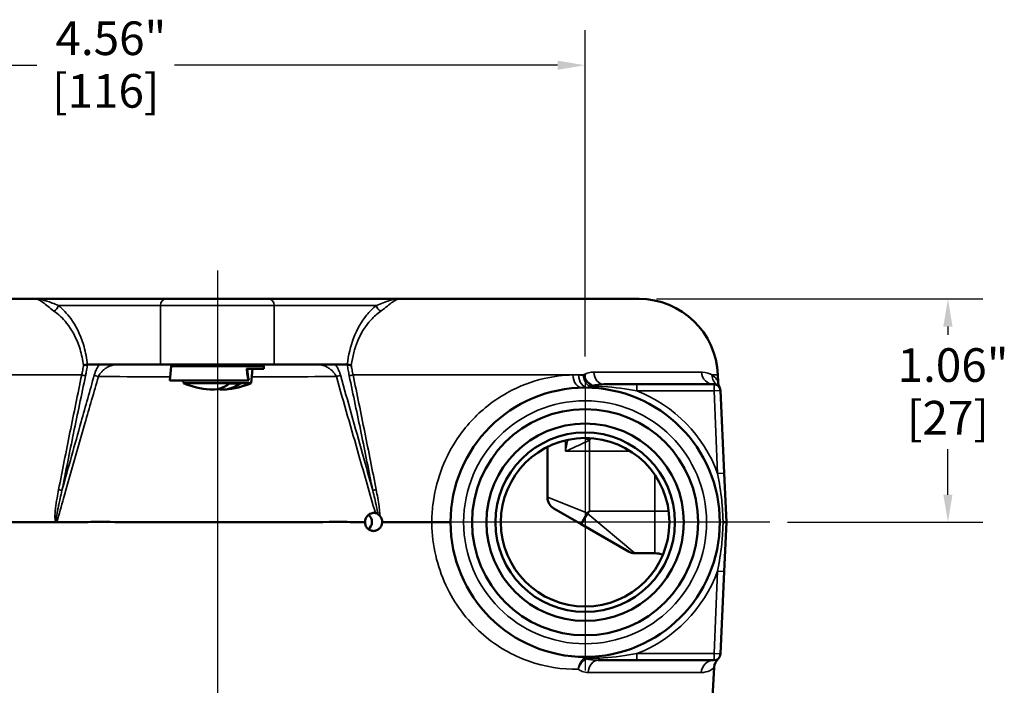
# Model space of a CAD drawing. Units: inches. Extents: x 0.2 to 29.1, y 0.2 to 22.5.
# Drawn here: x 4 to 8.7, y 10.9 to 14.1 of the extents above; entities that cross this region are included whole.
import ezdxf

# ---------------------------------------------------------------- set-up
doc = ezdxf.new("R2010")
doc.units = ezdxf.units.IN
doc.header["$LTSCALE"] = 1.333333
doc.header["$MEASUREMENT"] = 0
for name, color, linetype, lineweight in [('Center Mark (ANSI)', 7, 'Continuous', 25), ('Centerline (ANSI)', 7, 'Continuous', 25), ('Dimension (ANSI)', 7, 'Continuous', 25), ('Visible (ANSI)', 7, 'Continuous', 50), ('Visible Narrow (ANSI)', 7, 'Continuous', 35)]:
    doc.layers.add(name, color=color, linetype=linetype, lineweight=lineweight)
doc.styles.add('Note Text (ANSI)', font='tahoma.ttf')
doc.dimstyles.new('Default (ANSI)', dxfattribs={"dimscale": 1.333333, "dimtxt": 0.12, "dimasz": 0.098425, "dimexe": 0.125, "dimexo": 0.0625, "dimgap": 0.031496, "dimtad": 0, "dimtih": 1, "dimtoh": 1, "dimrnd": 1e-08, "dimzin": 4, "dimdsep": 46, "dimtxsty": 'Note Text (ANSI)', "dimcen": 0.09, "dimdle": 0.393701, "dimclrd": 256, "dimclre": 256, "dimclrt": 256, "dimadec": 0, "dimazin": 1, "dimtfac": 1, "dimtofl": 0, "dimtmove": 0, "dimatfit": 3, "dimfxl": 1, "dimtolj": 1, "dimtzin": 4, "dimlwd": -1, "dimlwe": -1, "dimarcsym": 0})

# ---------------------------------------------------------------- blocks, each defined once
blk = doc.blocks.new('*D17')
at = {"layer": 'Defpoints', "color": 0, "transparency": 16777216}
for p in [(6.6725, 13.882), (6.6725, 12.4122), (2.11, 11.7075)]:
    blk.add_point(p, dxfattribs=at)
at = {"layer": 'Dimension (ANSI)', "transparency": 16777216}
for p, q in [((2.11, 11.7908), (2.11, 14.0486)), ((6.6725, 12.4955), (6.6725, 14.0486)), ((2.2413, 13.882), (4.0634, 13.882)), ((6.5413, 13.882), (4.7192, 13.882))]:
    blk.add_line(p, q, dxfattribs=at)
for points in [[(2.2413, 13.9038), (2.2413, 13.8601), (2.11, 13.882)], [(6.5413, 13.9038), (6.5413, 13.8601), (6.6725, 13.882)]]:
    blk.add_solid(points, dxfattribs=at)
at = {"layer": 'Dimension (ANSI)', "transparency": 16777216, "char_height": 0.16, "attachment_point": 2, "style": 'Note Text (ANSI)'}
for s, insert in [('\\A1; \\fTahoma|b0|i0;\\H0.1600;4.56"', (4.3913, 14.0903)), ('\\A1;[116]', (4.3913, 13.84))]:
    blk.add_mtext(s, dxfattribs=dict(at, insert=insert))
blk = doc.blocks.new('*D22')
at = {"layer": 'Defpoints', "color": 0, "transparency": 16777216}
for p in [(6.929, 12.77), (7.5517, 11.7075), (8.3988, 11.7075)]:
    blk.add_point(p, dxfattribs=at)
at = {"layer": 'Dimension (ANSI)', "transparency": 16777216}
for p, q in [((7.0123, 12.77), (8.5654, 12.77)), ((8.3988, 12.6388), (8.3988, 12.5988)), ((8.3988, 11.8387), (8.3988, 12.0549)), ((7.635, 11.7075), (8.5654, 11.7075))]:
    blk.add_line(p, q, dxfattribs=at)
for points in [[(8.3769, 12.6388), (8.4207, 12.6388), (8.3988, 12.77)], [(8.3769, 11.8387), (8.4207, 11.8387), (8.3988, 11.7075)]]:
    blk.add_solid(points, dxfattribs=at)
at = {"layer": 'Dimension (ANSI)', "transparency": 16777216, "char_height": 0.16, "attachment_point": 2, "style": 'Note Text (ANSI)'}
for s, insert in [('\\A1; \\fTahoma|b0|i0;\\H0.1600;1.06"', (8.3988, 12.5354)), ('\\A1;[27]', (8.3988, 12.2848))]:
    blk.add_mtext(s, dxfattribs=dict(at, insert=insert))

msp = doc.modelspace()

# ---------------------------------------------------------------- linework, layer by layer
at = {"layer": 'Center Mark (ANSI)', "linetype": 'Continuous'}
for p, q in [((6.6725, 12.4122), (6.6725, 11.0028)), ((7.5517, 11.7075), (5.9679, 11.7075))]:
    msp.add_line(p, q, dxfattribs=at)
at = {"layer": 'Centerline (ANSI)', "linetype": 'Continuous'}
msp.add_line((4.9225, 12.9054), (4.9225, 8.0144), dxfattribs=at)
at = {"layer": 'Visible (ANSI)'}
for p, q in [((2.9161, 12.77), (4.0544, 12.77)), ((4.679, 12.77), (4.0544, 12.77)), ((4.679, 12.77), (5.1661, 12.77)), ((5.7906, 12.77), (5.1661, 12.77)), ((5.7906, 12.77), (6.929, 12.77)), ((4.3608, 12.4575), (4.3043, 12.4575)), ((4.6519, 12.4575), (4.3608, 12.4575)), ((4.6519, 12.4575), (5.1932, 12.4575)), ((4.7019, 12.4484), (4.696, 12.3815)), ((5.0603, 12.4375), (5.1441, 12.4375)), ((5.084, 12.369), (5.09, 12.4375)), ((5.1432, 12.4484), (5.1441, 12.4375)), ((5.4841, 12.4575), (5.1932, 12.4575)), ((5.5408, 12.4575), (5.4841, 12.4575)), ((5.0679, 12.3815), (4.696, 12.3815)), ((4.761, 12.369), (4.7599, 12.3815)), ((5.0679, 12.3815), (5.0715, 12.3815)), ((7.3037, 12.4083), (7.3048, 12.3767)), ((5.084, 12.369), (4.761, 12.369)), ((5.0313, 12.3675), (4.9808, 12.3675)), ((6.9191, 12.3637), (6.7608, 12.3637)), ((7.2858, 12.3637), (6.9191, 12.3637)), ((7.3342, 11.9411), (7.3171, 12.3339)), ((6.4927, 12.0659), (6.4927, 11.8267)), ((7.3444, 11.7075), (7.3342, 11.9411)), ((6.6536, 11.6977), (6.524, 11.7726)), ((2.8607, 11.7075), (4.1552, 11.7075)), ((5.7068, 11.7075), (5.9429, 11.7075)), ((5.9429, 11.7075), (5.943, 11.7075)), ((6.8782, 11.5681), (6.6536, 11.6977)), ((7.3444, 11.7075), (7.3288, 11.7075)), ((7.3342, 11.4739), (7.3444, 11.7075)), ((6.9095, 11.5597), (7.0038, 11.5597)), ((7.3171, 11.0811), (7.3342, 11.4739)), ((6.7343, 11.0512), (6.9191, 11.0512)), ((6.9191, 11.0512), (7.2858, 11.0512)), ((7.2762, 10.8475), (7.2865, 11.0169))]:
    msp.add_line(p, q, dxfattribs=at)
for radius in [0.6406, 0.538, 0.4695, 0.427, 0.401]:
    msp.add_circle((6.6725, 11.7075), radius, dxfattribs=at)
for centre, radius, start, end in [((6.929, 12.395), 0.375, 2.0274, 90), ((4.7119, 12.4475), 0.01, 90, 175), ((5.1332, 12.4475), 0.01, 5, 90), ((7.3673, 12.3789), 0.0625, 182.0274, 209.6615), ((4.9225, 12.7671), 0.4296, 247.9165, 265.2428), ((4.9225, 12.7671), 0.4296, 274.7572, 292.0835), ((7.2858, 12.3325), 0.0313, 2.5, 90), ((6.5552, 11.8267), 0.0625, 180, 240), ((6.9095, 11.6222), 0.0625, 240, 270), ((7.0038, 11.4347), 0.125, 71.8133, 90), ((7.2858, 11.0825), 0.0312, 270, 357.5), ((7.3489, 11.0131), 0.0625, 132.2514, 176.5163)]:
    msp.add_arc(centre, radius, start, end, dxfattribs=at)
for centre, major_axis, ratio, start_param, end_param in [((-9.8016, 10.4499), (0.007, 15.0113), 0.999101, 4.841892, 4.845655), ((4.8973, 12.7671), (0, -0.4285), 0.539396, 6.238327, 6.652866), ((4.9478, 12.7671), (0, -0.4285), 0.539396, 6.173682, 6.652866), ((5.6171, 11.7088), (0, -0.043), 0.951057, 0.630781, 2.490753)]:
    msp.add_ellipse(centre, major_axis=major_axis, ratio=ratio, start_param=start_param, end_param=end_param, dxfattribs=at)
for points, knots in [([(4.2852, 12.4552), (4.2852, 12.4552), (4.2852, 12.4552), (4.289, 12.4553), (4.2926, 12.4556), (4.299, 12.4564), (4.3018, 12.4569), (4.3039, 12.4574)], [-0.06119444, -0.06119444, -0.06119444, -0.06119444, -0.06090133, -0.06090133, -0.03114767, -0.03114767, 0, 0, 0, 0]), ([(5.5412, 12.4574), (5.5433, 12.4569), (5.5461, 12.4564), (5.5525, 12.4556), (5.556, 12.4553), (5.5598, 12.4552), (5.5599, 12.4552), (5.5599, 12.4551)], [-0.06091178, -0.06091178, -0.06091178, -0.06091178, -0.02976137, -0.02976137, 0, 0, 0.00029313, 0.00029313, 0.00029313, 0.00029313]), ([(5.625, 11.7091), (5.6252, 11.7139), (5.6261, 11.7186), (5.6294, 11.728), (5.632, 11.7326), (5.6389, 11.7409), (5.6432, 11.7445), (5.6517, 11.749), (5.6554, 11.7503), (5.6619, 11.7516), (5.6646, 11.7519), (5.6697, 11.7518), (5.672, 11.7516), (5.6743, 11.7511)], [-0.1922387, -0.1922387, -0.1922387, -0.1922387, -0.15585, -0.15585, -0.1161306, -0.1161306, -0.0724755, -0.0724755, -0.041156, -0.041156, -0.0195551, -0.0195551, -0.0008968, -0.0008968, -0.0008968, -0.0008968]), ([(5.6743, 11.7511), (5.6771, 11.7506), (5.6797, 11.7497), (5.6835, 11.748), (5.6848, 11.7472), (5.686, 11.7464)], [-0.08395024, -0.08395024, -0.08395024, -0.08395024, -0.06105504, -0.06105504, -0.04790047, -0.04790047, -0.04790047, -0.04790047]), ([(5.686, 11.7464), (5.6876, 11.7454), (5.6892, 11.7442), (5.6924, 11.7414), (5.694, 11.7399), (5.6955, 11.7382)], [-0.03447497, -0.03447497, -0.03447497, -0.03447497, -0.0173727, -0.0173727, 0, 0, 0, 0]), ([(5.6955, 11.7382), (5.6988, 11.7346), (5.7016, 11.7301), (5.7056, 11.72), (5.7067, 11.7143), (5.7068, 11.7084), (5.7068, 11.708), (5.7068, 11.7075)], [0.25042741, 0.25042741, 0.25042741, 0.25042741, 0.2879188, 0.2879188, 0.32906112, 0.32906112, 0.33256432, 0.33256432, 0.33256432, 0.33256432]), ([(4.1552, 11.7075), (4.1554, 11.7075), (4.1555, 11.7075), (4.1565, 11.7076), (4.1572, 11.7078), (4.158, 11.7081), (4.1583, 11.7082), (4.1586, 11.7083), (4.1586, 11.7083), (4.1586, 11.7083), (4.1587, 11.7083), (4.1587, 11.7083), (4.1587, 11.7083), (4.1587, 11.7083), (4.1587, 11.7083), (4.1587, 11.7083), (4.1587, 11.7083), (4.1587, 11.7083), (4.1587, 11.7083), (4.1588, 11.7083), (4.1588, 11.7083), (4.1588, 11.7083)], [0, 0, 0, 0, 0.00121019, 0.00121019, 0.00831645, 0.00831645, 0.01338138, 0.01338138, 0.01379862, 0.01379862, 0.01397862, 0.01397862, 0.01410766, 0.01410766, 0.01422734, 0.01422734, 0.01435723, 0.01435723, 0.0145329, 0.0145329, 0.0151029, 0.0151029, 0.0151029, 0.0151029]), ([(4.1588, 11.7083), (4.2081, 11.7084), (4.2578, 11.7085), (4.3263, 11.7087), (4.3402, 11.7088), (4.3473, 11.7089), (4.3485, 11.7089), (4.3488, 11.709), (4.3489, 11.709), (4.3489, 11.709), (4.3489, 11.709), (4.3489, 11.709), (4.3489, 11.709), (4.3489, 11.709), (4.3489, 11.709), (4.3489, 11.709), (4.3489, 11.709), (4.3489, 11.709), (4.3489, 11.709), (4.3489, 11.709), (4.3489, 11.709), (4.3489, 11.709), (4.3489, 11.709), (4.3489, 11.709), (4.3489, 11.709), (4.3489, 11.709), (4.3489, 11.709), (4.3489, 11.709), (4.3488, 11.709), (4.3479, 11.7091), (4.3433, 11.7091), (4.3371, 11.7092)], [0, 0, 0, 0, 0.39592, 0.39592, 0.5408599, 0.5408599, 0.5660344, 0.5660344, 0.5676989, 0.5676989, 0.5681457, 0.5681457, 0.5683261, 0.5683261, 0.568385, 0.568385, 0.5684224, 0.5684224, 0.5684552, 0.5684552, 0.5684945, 0.5684945, 0.5685631, 0.5685631, 0.5687297, 0.5687297, 0.5693168, 0.5693168, 0.5727028, 0.5727028, 0.6234071, 0.6234071, 0.6234071, 0.6234071]), ([(4.3371, 11.7092), (4.3831, 11.7088), (4.4385, 11.7086), (4.6252, 11.7082), (4.7508, 11.7082), (5.1529, 11.7082), (5.3721, 11.7081), (5.5132, 11.7091), (5.5155, 11.7092), (5.5178, 11.7092)], [-0.6446202, -0.6446202, -0.6446202, -0.6446202, -0.5798638, -0.5798638, -0.451599, -0.451599, -0.1705089, -0.1705089, -0.1658362, -0.1658362, -0.1658362, -0.1658362]), ([(5.5178, 11.7092), (5.5147, 11.7092), (5.5112, 11.7091), (5.5081, 11.7091), (5.5074, 11.7091), (5.5065, 11.709), (5.5062, 11.709), (5.506, 11.709), (5.506, 11.709), (5.506, 11.709), (5.506, 11.709), (5.506, 11.709), (5.506, 11.709), (5.506, 11.709), (5.506, 11.709), (5.506, 11.709), (5.506, 11.709), (5.506, 11.709), (5.506, 11.709), (5.506, 11.709), (5.506, 11.709), (5.506, 11.709), (5.506, 11.709), (5.506, 11.709), (5.506, 11.709), (5.506, 11.709), (5.506, 11.709), (5.506, 11.709), (5.5061, 11.709), (5.5072, 11.7089), (5.5137, 11.7088), (5.5299, 11.7087), (5.5487, 11.7087), (5.5883, 11.7085), (5.6067, 11.7085), (5.625, 11.7084)], [0, 0, 0, 0, 0.024647, 0.024647, 0.029675, 0.029675, 0.03249, 0.03249, 0.032834, 0.032834, 0.032948, 0.032948, 0.032994, 0.032994, 0.033009, 0.033009, 0.033018, 0.033018, 0.033026, 0.033026, 0.033036, 0.033036, 0.033054, 0.033054, 0.033096, 0.033096, 0.033247, 0.033247, 0.034125, 0.034125, 0.050005, 0.050005, 0.882212, 0.882212, 1.608553, 1.608553, 1.608553, 1.608553]), ([(5.625, 11.7084), (5.625, 11.7085), (5.625, 11.7086), (5.625, 11.7089), (5.625, 11.709), (5.625, 11.7091)], [-0.001757708, -0.001757708, -0.001757708, -0.001757708, -0.001019043, -0.001019043, 0, 0, 0, 0]), ([(5.7068, 11.7075), (5.7065, 11.7025), (5.7054, 11.6972), (5.7012, 11.6871), (5.698, 11.6822), (5.6906, 11.6746), (5.686, 11.6713), (5.6759, 11.6669), (5.6704, 11.6658), (5.6601, 11.6658), (5.6547, 11.6669), (5.6447, 11.6713), (5.6401, 11.6746), (5.633, 11.6822), (5.6299, 11.6871), (5.6259, 11.6975), (5.625, 11.7032), (5.625, 11.7084)], [0.003321, 0.003321, 0.003321, 0.003321, 0.0411756, 0.0411756, 0.0823511, 0.0823511, 0.1234582, 0.1234582, 0.1645653, 0.1645653, 0.2056725, 0.2056725, 0.2467796, 0.2467796, 0.2879551, 0.2879551, 0.3282114, 0.3282114, 0.3282114, 0.3282114]), ([(6.0319, 11.7068), (6.0319, 11.7068), (6.0319, 11.7068), (6.0319, 11.7068), (6.0314, 11.7069), (6.0292, 11.707), (6.0277, 11.7071), (6.0221, 11.7073), (6.0172, 11.7073), (6.005, 11.7075), (5.998, 11.7075), (5.9827, 11.7076), (5.9745, 11.7076), (5.9583, 11.7076), (5.9503, 11.7075), (5.943, 11.7075)], [-0.000574, -0.000574, -0.000574, -0.000574, 0, 0, 0.035648, 0.035648, 0.0712885, 0.0712885, 0.133346, 0.133346, 0.1953048, 0.1953048, 0.2572356, 0.2572356, 0.3192161, 0.3192161, 0.3192161, 0.3192161])]:
    msp.add_open_spline(points, degree=3, knots=knots, dxfattribs=at)
for points in [[(4.3043, 12.4575), (4.3041, 12.4575), (4.304, 12.4575), (4.3039, 12.4574)], [(5.5412, 12.4574), (5.5411, 12.4575), (5.5409, 12.4575), (5.5408, 12.4575)]]:
    msp.add_open_spline(points, degree=3, dxfattribs=at)
at = {"layer": 'Visible Narrow (ANSI)'}
for p, q in [((4.166, 12.7387), (4.6519, 12.7387)), ((5.1932, 12.7387), (4.6519, 12.7387)), ((4.6519, 12.7387), (4.6519, 12.4575)), ((5.1932, 12.7387), (5.6791, 12.7387)), ((5.1932, 12.7387), (5.1932, 12.4575)), ((5.1432, 12.4484), (4.7019, 12.4484)), ((6.7139, 12.4218), (7.2255, 12.4218)), ((2.7061, 12.4083), (4.2769, 12.4083)), ((5.5681, 12.4083), (6.6138, 12.4083)), ((6.6418, 12.4083), (6.6647, 12.4083)), ((7.2762, 12.4083), (7.3037, 12.4083)), ((6.7152, 12.3467), (6.7158, 12.3552)), ((6.9191, 12.3325), (6.9191, 12.3637)), ((6.9191, 12.3325), (7.2858, 12.3325)), ((7.2858, 12.3637), (7.2858, 12.3325)), ((7.2858, 12.3325), (7.3171, 12.3339)), ((7.2858, 12.3325), (7.303, 11.9397)), ((6.579, 12.0974), (6.579, 12.045)), ((6.6927, 12.045), (6.6927, 12.0984)), ((6.6927, 12.045), (6.579, 12.045)), ((6.6927, 12.045), (6.8788, 12.045)), ((6.6927, 11.7597), (6.6927, 12.045)), ((6.8788, 12.045), (6.8788, 12.0514)), ((7.0038, 11.92), (7.0126, 11.92)), ((7.0038, 11.92), (7.0038, 11.7597)), ((7.303, 11.9397), (7.3342, 11.9411)), ((6.4927, 11.8267), (6.6813, 11.7519)), ((6.6813, 11.7519), (6.6927, 11.7597)), ((6.6927, 11.7597), (6.6849, 11.7483)), ((6.6849, 11.7483), (6.9095, 11.5597)), ((7.0038, 11.7597), (6.6927, 11.7597)), ((7.0038, 11.7597), (7.0701, 11.7597)), ((7.0038, 11.5597), (7.0038, 11.7597)), ((7.303, 11.4752), (7.2858, 11.0825)), ((7.3342, 11.4739), (7.303, 11.4752)), ((6.6932, 11.0592), (6.693, 11.0672)), ((6.9191, 11.0512), (6.9191, 11.0825)), ((7.2858, 11.0825), (6.9191, 11.0825)), ((7.2858, 11.0825), (7.3171, 11.0811)), ((7.2858, 11.0512), (7.2858, 11.0825)), ((7.225, 10.9925), (6.6877, 10.9925))]:
    msp.add_line(p, q, dxfattribs=at)
msp.add_circle((6.6725, 11.7075), 0.5781, dxfattribs=at)
for centre, radius, start, end in [((6.6725, 11.7075), 0.6719, 20.2235, 68.4711), ((6.8788, 11.92), 0.125, 84.9069, 90), ((6.8788, 11.92), 0.125, 0, 6.8109), ((6.6725, 11.7075), 0.6719, 291.5289, 339.7765)]:
    msp.add_arc(centre, radius, start, end, dxfattribs=at)
for centre, major_axis, ratio, start_param, end_param in [((4.679, 12.7387), (0, 0.0313), 0.866025, 0, 1.570796), ((5.1661, 12.7387), (0, 0.0312), 0.866025, 4.712389, 6.283185), ((4.1389, 12.7387), (0.0195, 0.0244), 0.804243, 4.137375, 5.283454), ((5.7062, 12.7387), (0.0195, -0.0244), 0.804243, 4.141324, 5.287403), ((6.7608, 12.4262), (0, -0.0625), 0.752506, 4.783878, 6.283185), ((7.2858, 12.4262), (0, -0.0625), 0.967454, 4.783878, 6.283185), ((4.2684, 12.4094), (-0.0306, 0.0065), 0.02216, 3.66172, 4.436464), ((4.3634, 12.4031), (0.0301, -0.0085), 0.149233, 3.668373, 4.512085), ((5.4814, 12.4032), (-0.0301, -0.0085), 0.149623, 1.770343, 2.615327), ((5.5766, 12.4094), (0.0306, 0.0064), 0.021839, 1.846714, 2.621975), ((6.6581, 12.4105), (0.0013, -0.0625), 0.710529, 4.733212, 6.283185), ((6.6869, 12.4105), (-0.0013, -0.0625), 0.721618, 4.762569, 6.283185), ((6.7104, 12.4105), (-0.0358, 0.0512), 0.67279, 1.170174, 2.295038), ((7.3379, 12.4105), (-0.0347, -0.052), 0.982584, 5.328407, 6.283185), ((6.7034, 12.3814), (-0.0163, -0.0267), 0.522233, 0.328862, 0.8175), ((6.6927, 12.1518), (-0.1148, 0.0494), 0.398157, 1.523979, 1.740607), ((4.1571, 11.864), (-0.0307, 0.0061), 0.027935, 3.704209, 4.391462), ((5.688, 11.8639), (0.0307, 0.0061), 0.02805, 1.891708, 2.580207), ((6.6849, 11.7519), (-0.0313, -0.0541), 0.049378, 4.74089, 6.283185), ((6.6849, 11.7519), (-0.0313, -0.0541), 0.028532, 0, 1.521418), ((6.6849, 11.7519), (-0.0442, 0.0442), 0.040334, 1.530485, 1.611108), ((4.1453, 11.7086), (0.0204, 0.0236), 0.268769, 4.895008, 4.992791), ((4.1489, 11.7072), (0, 0.0312), 0.317426, 4.747759, 4.773231), ((6.6801, 11.033), (-0.0154, 0.0272), 0.531579, 5.479082, 5.952202), ((6.7343, 10.9887), (0, 0.0625), 0.747149, 0, 1.509995), ((7.2858, 10.9887), (0, 0.0625), 0.974616, 0, 1.509995)]:
    msp.add_ellipse(centre, major_axis=major_axis, ratio=ratio, start_param=start_param, end_param=end_param, dxfattribs=at)
for points, knots in [([(4.166, 12.7387), (4.1453, 12.747), (4.1271, 12.7546), (4.0905, 12.7665), (4.0726, 12.77), (4.0544, 12.77)], [-0.7430549, -0.7430549, -0.7430549, -0.7430549, -0.4038945, -0.4038945, 0.0018742, 0.0018742, 0.0018742, 0.0018742]), ([(4.0544, 12.77), (4.0668, 12.77), (4.0786, 12.7636), (4.1076, 12.7416), (4.1236, 12.7275), (4.1448, 12.7123)], [-0.0018742, -0.0018742, -0.0018742, -0.0018742, 0.4038945, 0.4038945, 0.7430549, 0.7430549, 0.7430549, 0.7430549]), ([(5.7906, 12.77), (5.7744, 12.77), (5.7583, 12.7672), (5.7225, 12.7564), (5.7023, 12.748), (5.6791, 12.7387)], [-0.744929, -0.744929, -0.744929, -0.744929, -0.3815903, -0.3815903, 0, 0, 0, 0]), ([(5.7003, 12.7123), (5.7241, 12.7294), (5.7414, 12.745), (5.7689, 12.7649), (5.7796, 12.77), (5.7906, 12.77)], [0, 0, 0, 0, 0.3815903, 0.3815903, 0.744929, 0.744929, 0.744929, 0.744929]), ([(4.1448, 12.7123), (4.1659, 12.6971), (4.1861, 12.6783), (4.2291, 12.6245), (4.2506, 12.5862), (4.274, 12.5162), (4.2803, 12.4899), (4.2845, 12.46), (4.2849, 12.4576), (4.2852, 12.4552)], [-1.249086, -1.249086, -1.249086, -1.249086, -0.910966, -0.910966, -0.46857, -0.46857, -0.234285, -0.234285, -0.213633, -0.213633, -0.213633, -0.213633]), ([(4.3043, 12.4575), (4.3039, 12.461), (4.3034, 12.4646), (4.2991, 12.4978), (4.2929, 12.5263), (4.2698, 12.6022), (4.2486, 12.6437), (4.2064, 12.7019), (4.1866, 12.7223), (4.166, 12.7387)], [0.206627, 0.206627, 0.206627, 0.206627, 0.234285, 0.234285, 0.46857, 0.46857, 0.910966, 0.910966, 1.249086, 1.249086, 1.249086, 1.249086]), ([(5.6791, 12.7387), (5.663, 12.7259), (5.6473, 12.7106), (5.6088, 12.6634), (5.5872, 12.6269), (5.5564, 12.5456), (5.5458, 12.5028), (5.5408, 12.4575)], [0, 0, 0, 0, 0.264639, 0.264639, 0.688061, 0.688061, 1.042459, 1.042459, 1.042459, 1.042459]), ([(5.5599, 12.4551), (5.5651, 12.4961), (5.5756, 12.5347), (5.6066, 12.6091), (5.6286, 12.6428), (5.6678, 12.6863), (5.6838, 12.7004), (5.7003, 12.7123)], [-1.035503, -1.035503, -1.035503, -1.035503, -0.688061, -0.688061, -0.264639, -0.264639, 0, 0, 0, 0]), ([(4.2852, 12.4552), (4.285, 12.4541), (4.2849, 12.4531), (4.2836, 12.4431), (4.2821, 12.4341), (4.2793, 12.4195), (4.2782, 12.4138), (4.2769, 12.4083)], [-0.1312262, -0.1312262, -0.1312262, -0.1312262, -0.1226946, -0.1226946, -0.0471902, -0.0471902, 0, 0, 0, 0]), ([(4.295, 12.4041), (4.2963, 12.4102), (4.2975, 12.4162), (4.3004, 12.432), (4.3019, 12.4418), (4.3034, 12.4535), (4.3036, 12.4555), (4.3039, 12.4574)], [0, 0, 0, 0, 0.0471902, 0.0471902, 0.1226946, 0.1226946, 0.1379385, 0.1379385, 0.1379385, 0.1379385]), ([(4.3608, 12.4575), (4.3575, 12.4531), (4.3544, 12.4484), (4.3479, 12.4369), (4.3445, 12.4301), (4.3398, 12.418), (4.3382, 12.4132), (4.3368, 12.4082)], [-0.1559749, -0.1559749, -0.1559749, -0.1559749, -0.1035693, -0.1035693, -0.0398344, -0.0398344, 0, 0, 0, 0]), ([(4.3562, 12.4004), (4.3576, 12.4037), (4.3594, 12.407), (4.3644, 12.415), (4.368, 12.4196), (4.3751, 12.4272), (4.3785, 12.4304), (4.3821, 12.4333), (4.3867, 12.4371), (4.3916, 12.4405), (4.4045, 12.4481), (4.4127, 12.4516), (4.4289, 12.4563), (4.4369, 12.4575), (4.4446, 12.4575)], [0, 0, 0, 0, 0.0398344, 0.0398344, 0.1035693, 0.1035693, 0.1559749, 0.1559749, 0.1559749, 0.2248935, 0.2248935, 0.3351633, 0.3351633, 0.4428937, 0.4428937, 0.4428937, 0.4428937]), ([(5.0603, 12.4375), (5.0606, 12.4355), (5.0609, 12.4335), (5.0621, 12.4243), (5.0631, 12.417), (5.0641, 12.4098), (5.065, 12.4035), (5.0658, 12.3972), (5.0671, 12.3878), (5.0675, 12.3846), (5.0679, 12.3815)], [-0.1676216, -0.1676216, -0.1676216, -0.1676216, -0.1524139, -0.1524139, -0.0965694, -0.0965694, -0.0965694, -0.0482847, -0.0482847, -0.0241533, -0.0241533, -0.0241533, -0.0241533]), ([(5.4002, 12.4575), (5.408, 12.4575), (5.416, 12.4563), (5.4322, 12.4516), (5.4404, 12.4481), (5.4533, 12.4405), (5.4582, 12.4371), (5.4628, 12.4333), (5.4663, 12.4304), (5.4697, 12.4272), (5.4768, 12.4196), (5.4804, 12.415), (5.4855, 12.407), (5.4872, 12.4038), (5.4886, 12.4005)], [-0.4426731, -0.4426731, -0.4426731, -0.4426731, -0.334794, -0.334794, -0.2246288, -0.2246288, -0.1557756, -0.1557756, -0.1557756, -0.1036921, -0.1036921, -0.0398816, -0.0398816, 0, 0, 0, 0]), ([(5.5081, 12.4082), (5.5067, 12.4132), (5.5051, 12.4181), (5.5003, 12.4301), (5.497, 12.437), (5.4904, 12.4484), (5.4873, 12.4532), (5.4841, 12.4575)], [0, 0, 0, 0, 0.0398816, 0.0398816, 0.1036921, 0.1036921, 0.1557756, 0.1557756, 0.1557756, 0.1557756]), ([(5.5412, 12.4574), (5.5422, 12.4486), (5.5435, 12.4397), (5.5464, 12.4219), (5.5481, 12.413), (5.55, 12.4041)], [0.0001382, 0.0001382, 0.0001382, 0.0001382, 0.0689761, 0.0689761, 0.1379521, 0.1379521, 0.1379521, 0.1379521]), ([(5.5681, 12.4083), (5.5663, 12.4164), (5.5646, 12.4247), (5.5619, 12.4403), (5.5608, 12.4477), (5.5599, 12.4551)], [-0.1379521, -0.1379521, -0.1379521, -0.1379521, -0.0689761, -0.0689761, -0.006801, -0.006801, -0.006801, -0.006801]), ([(6.7139, 12.4218), (6.7055, 12.4218), (6.6971, 12.4207), (6.6806, 12.4164), (6.6725, 12.413), (6.6647, 12.4083)], [-0.1987933, -0.1987933, -0.1987933, -0.1987933, -0.0993967, -0.0993967, 0, 0, 0, 0]), ([(7.2762, 12.4083), (7.2644, 12.4152), (7.2487, 12.4209), (7.2284, 12.4217), (7.227, 12.4218), (7.2255, 12.4218)], [0, 0, 0, 0, 0.5985387, 0.5985387, 0.6437211, 0.6437211, 0.6437211, 0.6437211]), ([(4.1588, 11.7091), (4.1695, 11.7464), (4.1801, 11.7838), (4.2246, 11.94), (4.2584, 12.0588), (4.3136, 12.2519), (4.3349, 12.3262), (4.3562, 12.4004)], [-1.847192, -1.847192, -1.847192, -1.847192, -1.547848, -1.547848, -0.595326, -0.595326, 0, 0, 0, 0]), ([(4.2769, 12.4083), (4.258, 12.3175), (4.2394, 12.2266), (4.2028, 12.0448), (4.1848, 11.9538), (4.1669, 11.8629)], [-1.414352, -1.414352, -1.414352, -1.414352, -0.707176, -0.707176, 0, 0, 0, 0]), ([(4.3368, 12.4082), (4.316, 12.3338), (4.2951, 12.2594), (4.2439, 12.0764), (4.2135, 11.9678), (4.1831, 11.8593)], [0, 0, 0, 0, 0.595326, 0.595326, 1.463933, 1.463933, 1.463933, 1.463933]), ([(4.1831, 11.8593), (4.2013, 11.9502), (4.2196, 12.0411), (4.2569, 12.2227), (4.2758, 12.3134), (4.295, 12.4041)], [0, 0, 0, 0, 0.707176, 0.707176, 1.414352, 1.414352, 1.414352, 1.414352]), ([(4.3562, 12.4004), (4.4465, 12.4002), (4.5379, 12.4), (4.6526, 12.3998), (4.6751, 12.3998), (4.6976, 12.3998)], [0.0382753, 0.0382753, 0.0382753, 0.0382753, 0.7633532, 0.7633532, 0.9403572, 0.9403572, 0.9403572, 0.9403572]), ([(5.0867, 12.3997), (5.1295, 12.3998), (5.1722, 12.3998), (5.3069, 12.4), (5.3984, 12.4002), (5.4886, 12.4005)], [1.95502, 1.95502, 1.95502, 1.95502, 2.29003, 2.29003, 3.015008, 3.015008, 3.015008, 3.015008]), ([(5.4886, 12.4005), (5.5245, 12.2755), (5.5603, 12.1505), (5.6221, 11.9341), (5.6482, 11.8426), (5.6743, 11.7511)], [0, 0, 0, 0, 1.002021, 1.002021, 1.735219, 1.735219, 1.735219, 1.735219]), ([(5.6619, 11.8592), (5.6457, 11.917), (5.6295, 11.9748), (5.5782, 12.1578), (5.5432, 12.283), (5.5081, 12.4082)], [-1.464386, -1.464386, -1.464386, -1.464386, -1.002021, -1.002021, 0, 0, 0, 0]), ([(5.55, 12.4041), (5.5691, 12.3134), (5.588, 12.2226), (5.6253, 12.041), (5.6437, 11.9501), (5.6619, 11.8592)], [0, 0, 0, 0, 0.707215, 0.707215, 1.41443, 1.41443, 1.41443, 1.41443]), ([(5.6781, 11.8628), (5.6603, 11.9538), (5.6422, 12.0448), (5.6055, 12.2266), (5.5869, 12.3174), (5.5681, 12.4083)], [-1.41443, -1.41443, -1.41443, -1.41443, -0.707215, -0.707215, 0, 0, 0, 0]), ([(6.6138, 12.4083), (6.5699, 12.4073), (6.5245, 12.4021), (6.4199, 12.378), (6.3602, 12.3561), (6.2658, 12.3037), (6.2302, 12.2796), (6.1964, 12.2514), (6.1439, 12.2077), (6.0956, 12.1541), (5.9992, 12.004), (5.9605, 11.8987), (5.9446, 11.7618), (5.943, 11.7347), (5.9429, 11.7075)], [-17.236884, -17.236884, -17.236884, -17.236884, -16.749717, -16.749717, -16.135528, -16.135528, -15.75166, -15.75166, -15.75166, -15.156808, -15.156808, -14.308944, -14.308944, -14.101585, -14.101585, -14.101585, -14.101585]), ([(6.6418, 12.4083), (6.6372, 12.4083), (6.6325, 12.4084), (6.6232, 12.4084), (6.6185, 12.4083), (6.6138, 12.4083)], [-0.104897, -0.104897, -0.104897, -0.104897, -0.0524485, -0.0524485, 0, 0, 0, 0]), ([(6.7024, 12.3569), (6.6993, 12.3586), (6.6962, 12.3605), (6.6884, 12.3663), (6.684, 12.3706), (6.6762, 12.38), (6.6729, 12.3851), (6.6673, 12.3959), (6.6651, 12.4017), (6.6636, 12.4074)], [-0.08656252, -0.08656252, -0.08656252, -0.08656252, -0.07125323, -0.07125323, -0.04675836, -0.04675836, -0.02337791, -0.02337791, 0.00041064, 0.00041064, 0.00041064, 0.00041064]), ([(6.6636, 12.4074), (6.6641, 12.4014), (6.6653, 12.3953), (6.6689, 12.3838), (6.6712, 12.3784), (6.6771, 12.3683), (6.6806, 12.3636), (6.6871, 12.3573), (6.6898, 12.3552), (6.6925, 12.3534)], [-0.00041064, -0.00041064, -0.00041064, -0.00041064, 0.02337791, 0.02337791, 0.04675836, 0.04675836, 0.07125323, 0.07125323, 0.08656252, 0.08656252, 0.08656252, 0.08656252]), ([(7.3048, 12.3768), (7.3048, 12.3767), (7.3046, 12.3771), (7.3032, 12.3795), (7.3012, 12.383), (7.2932, 12.3937), (7.2859, 12.4016), (7.2762, 12.4083)], [-1.5964411, -1.5964411, -1.5964411, -1.5964411, -1.4569867, -1.4569867, -1.1380143, -1.1380143, -0.6465273, -0.6465273, -0.6465273, -0.6465273]), ([(6.6925, 12.3534), (6.6956, 12.3514), (6.6992, 12.3499), (6.7069, 12.3476), (6.7111, 12.347), (6.7152, 12.3467)], [-0.03796644, -0.03796644, -0.03796644, -0.03796644, -0.02039828, -0.02039828, 0, 0, 0, 0]), ([(6.7158, 12.3552), (6.7132, 12.3553), (6.7106, 12.3554), (6.706, 12.356), (6.704, 12.3564), (6.7024, 12.3569)], [0, 0, 0, 0, 0.02039828, 0.02039828, 0.03796644, 0.03796644, 0.03796644, 0.03796644]), ([(6.7084, 12.3585), (6.7162, 12.3603), (6.7246, 12.3616), (6.7423, 12.3633), (6.7515, 12.3637), (6.7608, 12.3637)], [0, 0, 0, 0, 0.0993967, 0.0993967, 0.1987933, 0.1987933, 0.1987933, 0.1987933]), ([(6.7158, 12.3552), (6.7303, 12.3547), (6.7447, 12.3539), (6.8145, 12.3492), (6.8682, 12.3418), (6.9191, 12.3325)], [-0.5231079, -0.5231079, -0.5231079, -0.5231079, -0.4159533, -0.4159533, 0, 0, 0, 0]), ([(6.5897, 12.0998), (6.5892, 12.0975), (6.5888, 12.0951), (6.5852, 12.0769), (6.5822, 12.0609), (6.579, 12.045)], [0.7535346, 0.7535346, 0.7535346, 0.7535346, 0.7739745, 0.7739745, 0.9085159, 0.9085159, 0.9085159, 0.9085159]), ([(6.579, 12.045), (6.5958, 12.0529), (6.614, 12.0609), (6.6489, 12.0766), (6.6656, 12.0844), (6.6846, 12.0941), (6.6887, 12.0962), (6.6927, 12.0984)], [-0.9085159, -0.9085159, -0.9085159, -0.9085159, -0.7739745, -0.7739745, -0.6406352, -0.6406352, -0.6016404, -0.6016404, -0.6016404, -0.6016404]), ([(7.303, 11.9397), (7.3113, 11.8978), (7.318, 11.8541), (7.3249, 11.786), (7.3267, 11.7623), (7.3282, 11.7282), (7.3286, 11.7178), (7.3288, 11.7075)], [0, 0, 0, 0, 0.337556, 0.337556, 0.513898, 0.513898, 0.5911034, 0.5911034, 0.5911034, 0.5911034]), ([(4.1669, 11.8629), (4.1643, 11.8495), (4.1618, 11.8361), (4.1579, 11.8133), (4.1564, 11.804), (4.154, 11.7873), (4.153, 11.78), (4.1515, 11.767), (4.151, 11.7614), (4.1502, 11.7514), (4.1499, 11.747), (4.1496, 11.7393), (4.1495, 11.7359), (4.1496, 11.73), (4.1497, 11.7274), (4.15, 11.7229), (4.1503, 11.7209), (4.1508, 11.7175), (4.1511, 11.716), (4.1518, 11.7136), (4.1521, 11.7127), (4.1528, 11.7108), (4.1534, 11.7097), (4.1544, 11.7083), (4.1548, 11.7079), (4.1552, 11.7075)], [0, 0, 0, 0, 0.103524, 0.103524, 0.1764974, 0.1764974, 0.2326307, 0.2326307, 0.2758102, 0.2758102, 0.3090251, 0.3090251, 0.3345751, 0.3345751, 0.354229, 0.354229, 0.3693473, 0.3693473, 0.3809768, 0.3809768, 0.3882711, 0.3882711, 0.397185, 0.397185, 0.4018868, 0.4018868, 0.4018868, 0.4018868]), ([(4.157, 11.7099), (4.1568, 11.7102), (4.1567, 11.7105), (4.1563, 11.7117), (4.1561, 11.7126), (4.1559, 11.7143), (4.1559, 11.7152), (4.1558, 11.7173), (4.1559, 11.7187), (4.156, 11.7219), (4.1561, 11.7237), (4.1565, 11.728), (4.1568, 11.7304), (4.1575, 11.736), (4.1579, 11.7392), (4.1591, 11.7466), (4.1598, 11.7508), (4.1615, 11.7604), (4.1625, 11.7659), (4.165, 11.7784), (4.1664, 11.7855), (4.1699, 11.8017), (4.1719, 11.8108), (4.1769, 11.8331), (4.18, 11.8462), (4.1831, 11.8593)], [-0.4018868, -0.4018868, -0.4018868, -0.4018868, -0.397185, -0.397185, -0.3882711, -0.3882711, -0.3809768, -0.3809768, -0.3693473, -0.3693473, -0.354229, -0.354229, -0.3345751, -0.3345751, -0.3090251, -0.3090251, -0.2758102, -0.2758102, -0.2326307, -0.2326307, -0.1764974, -0.1764974, -0.103524, -0.103524, 0, 0, 0, 0]), ([(5.6619, 11.8592), (5.6682, 11.8332), (5.6741, 11.8073), (5.6813, 11.7725), (5.683, 11.7639), (5.685, 11.7523), (5.6855, 11.7494), (5.686, 11.7464)], [-0.4125722, -0.4125722, -0.4125722, -0.4125722, -0.2062861, -0.2062861, -0.1377139, -0.1377139, -0.1143714, -0.1143714, -0.1143714, -0.1143714]), ([(5.6955, 11.7382), (5.6954, 11.7442), (5.695, 11.7501), (5.6938, 11.765), (5.6928, 11.7739), (5.6881, 11.8097), (5.6833, 11.8363), (5.6781, 11.8628)], [0.0923992, 0.0923992, 0.0923992, 0.0923992, 0.1377139, 0.1377139, 0.2062861, 0.2062861, 0.4125722, 0.4125722, 0.4125722, 0.4125722]), ([(4.1588, 11.7091), (4.1585, 11.709), (4.1582, 11.709), (4.1577, 11.7091), (4.1575, 11.7093), (4.1572, 11.7096), (4.1571, 11.7097), (4.157, 11.7099)], [0, 0, 0, 0, 0.00441881, 0.00441881, 0.00830041, 0.00830041, 0.01072641, 0.01072641, 0.01072641, 0.01072641]), ([(5.943, 11.7075), (5.943, 11.6986), (5.9432, 11.6897), (5.9478, 11.5791), (5.9741, 11.4795), (6.0611, 11.3041), (6.1217, 11.2287), (6.2558, 11.1142), (6.3285, 11.0738), (6.4827, 11.0183), (6.5639, 11.0069), (6.6397, 11.0083)], [-12.396775, -12.396775, -12.396775, -12.396775, -12.328796, -12.328796, -11.550002, -11.550002, -10.764491, -10.764491, -10.004267, -10.004267, -9.142668, -9.142668, -9.142668, -9.142668]), ([(7.3288, 11.7075), (7.3286, 11.6971), (7.3282, 11.6867), (7.3267, 11.6527), (7.3249, 11.629), (7.318, 11.5609), (7.3113, 11.5172), (7.303, 11.4752)], [1.0036563, 1.0036563, 1.0036563, 1.0036563, 1.0808617, 1.0808617, 1.2572036, 1.2572036, 1.5947596, 1.5947596, 1.5947596, 1.5947596]), ([(6.6703, 11.0614), (6.6675, 11.0597), (6.6648, 11.0577), (6.6581, 11.0516), (6.6544, 11.0471), (6.6483, 11.0372), (6.6457, 11.0318), (6.6418, 11.0204), (6.6404, 11.0144), (6.6397, 11.0083)], [0, 0, 0, 0, 0.01530866, 0.01530866, 0.03980252, 0.03980252, 0.0632252, 0.0632252, 0.08705497, 0.08705497, 0.08705497, 0.08705497]), ([(6.6397, 11.0083), (6.6414, 11.014), (6.6437, 11.0198), (6.6496, 11.0305), (6.6531, 11.0355), (6.6611, 11.0447), (6.6657, 11.0488), (6.6736, 11.0544), (6.6767, 11.0562), (6.6799, 11.0577)], [-0.08705497, -0.08705497, -0.08705497, -0.08705497, -0.0632252, -0.0632252, -0.03980252, -0.03980252, -0.01530866, -0.01530866, 0, 0, 0, 0]), ([(6.693, 11.0672), (6.6889, 11.0671), (6.6848, 11.0666), (6.677, 11.0646), (6.6735, 11.0633), (6.6703, 11.0614)], [0, 0, 0, 0, 0.02029816, 0.02029816, 0.03772926, 0.03772926, 0.03772926, 0.03772926]), ([(6.6799, 11.0577), (6.6815, 11.0582), (6.6835, 11.0586), (6.6881, 11.0591), (6.6907, 11.0592), (6.6932, 11.0592)], [-0.03772926, -0.03772926, -0.03772926, -0.03772926, -0.02029816, -0.02029816, 0, 0, 0, 0]), ([(6.7343, 11.0512), (6.7234, 11.0512), (6.7128, 11.0518), (6.6946, 11.0541), (6.6868, 11.0556), (6.6799, 11.0577)], [0, 0, 0, 0, 0.116562, 0.116562, 0.2137513, 0.2137513, 0.2137513, 0.2137513]), ([(6.9191, 11.0825), (6.8682, 11.0732), (6.8145, 11.0658), (6.7373, 11.0605), (6.7153, 11.0596), (6.6932, 11.0592)], [0, 0, 0, 0, 0.4159533, 0.4159533, 0.5784477, 0.5784477, 0.5784477, 0.5784477]), ([(7.225, 10.9925), (7.2409, 10.9925), (7.2538, 10.9966), (7.2763, 11.0074), (7.2838, 11.0145), (7.2863, 11.0167), (7.2865, 11.0169), (7.2865, 11.0169)], [-2.785756, -2.785756, -2.785756, -2.785756, -2.232898, -2.232898, -1.525786, -1.525786, -1.392876, -1.392876, -1.392876, -1.392876]), ([(6.6397, 11.0083), (6.6456, 11.0039), (6.6518, 11.0005), (6.6678, 10.9942), (6.6778, 10.9925), (6.6877, 10.9925)], [-0.1934424, -0.1934424, -0.1934424, -0.1934424, -0.116562, -0.116562, 0, 0, 0, 0])]:
    msp.add_open_spline(points, degree=3, knots=knots, dxfattribs=at)
for points in [[(6.6636, 12.4074), (6.6564, 12.4078), (6.6492, 12.4081), (6.6418, 12.4083)], [(6.6647, 12.4083), (6.6644, 12.408), (6.664, 12.4077), (6.6636, 12.4074)], [(6.7024, 12.3569), (6.7044, 12.3575), (6.7063, 12.358), (6.7084, 12.3585)], [(6.6927, 12.0984), (6.6954, 12.1015), (6.6982, 12.1045), (6.701, 12.1075)], [(4.3371, 11.7092), (4.277, 11.7092), (4.2176, 11.7091), (4.1588, 11.7091)], [(5.625, 11.7091), (5.5895, 11.7092), (5.5538, 11.7092), (5.5178, 11.7092)]]:
    msp.add_open_spline(points, degree=3, dxfattribs=at)

# ---------------------------------------------------------------- dimensions: what is measured, and where the dimension line sits
at = {"layer": 'Dimension (ANSI)'}
for base, p1, p2, angle, text, override, picture, middle in [((6.6725, 13.882), (2.11, 11.7075), (6.6725, 12.4122), 180, ' \\fTahoma|b0|i0;\\H0.1600;<>"\\X[116]', {"dimgap": 0.031496, "dimtih": 0, "dimtoh": 0, "dimdec": 2, "dimpost": '\\X', "dimtol": 0, "dimlim": 0, "dimtp": 0, "dimtm": 0, "dimtdec": 2, "dimatfit": 1, "dimtvp": -0.25}, '*D17', (4.3913, 13.882)), ((8.3988, 11.7075), (6.929, 12.77), (7.5517, 11.7075), 90, ' \\fTahoma|b0|i0;\\H0.1600;<>"\\X[27]', {"dimgap": 0.031496, "dimdec": 2, "dimpost": '\\X', "dimtol": 0, "dimlim": 0, "dimtp": 0, "dimtm": 0, "dimtdec": 2, "dimatfit": 1, "dimtvp": -0.25}, '*D22', (8.3988, 12.3268))]:
    dim = msp.add_linear_dim(base=base, p1=p1, p2=p2, angle=angle, text=text, dimstyle='Default (ANSI)', override=override, dxfattribs=at)
    dim.commit()
    dim.dimension.update_dxf_attribs({"geometry": picture, "text_midpoint": middle, "dimtype": 160})

doc.saveas('drawing.dxf')
